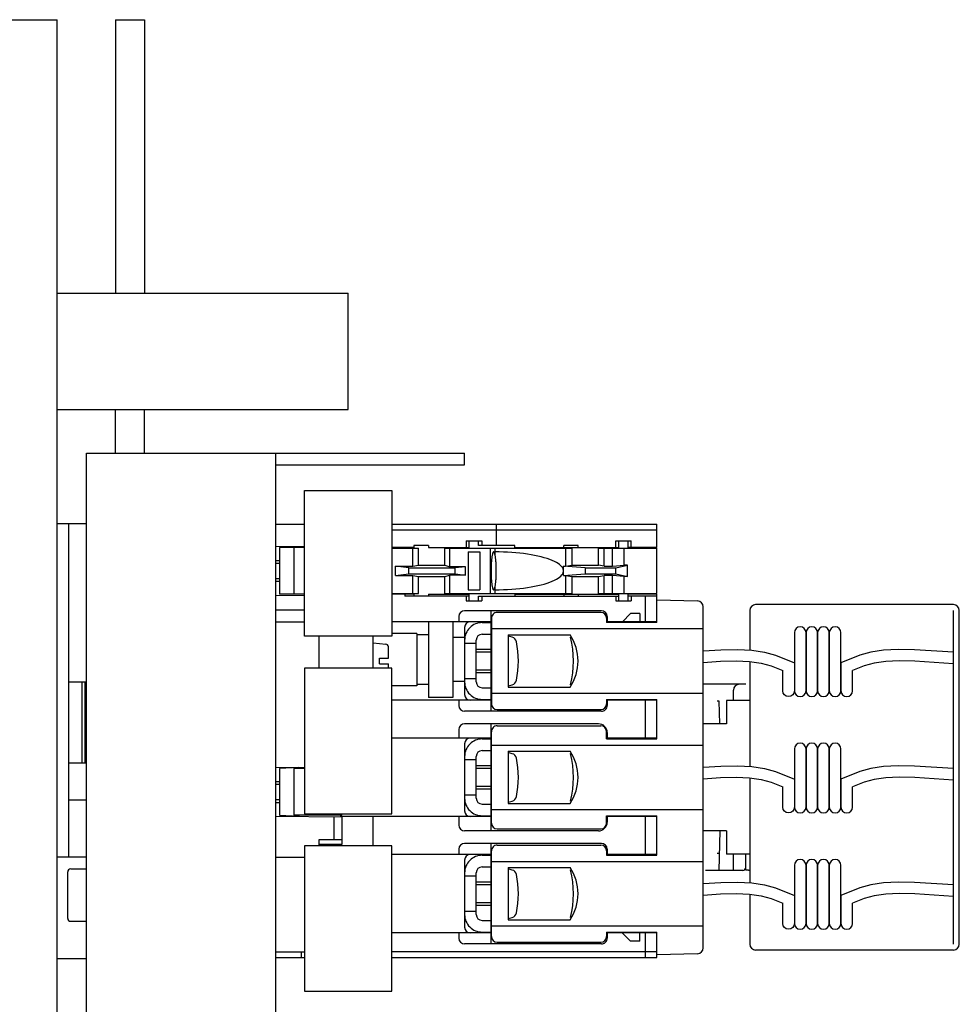
# Model space of a CAD drawing. Extents: x 299 to 3088, y 135 to 1215.
# Drawn here: x 2927 to 3088, y 1045 to 1215 of the extents above; entities that cross this region are included whole.
import ezdxf

# ---------------------------------------------------------------- set-up
doc = ezdxf.new("R2010")
doc.units = 0
doc.header["$LTSCALE"] = 15
doc.header["$MEASUREMENT"] = 0
doc.layers.get('0').update_dxf_attribs({"linetype": 'CONTINUOUS'})
doc.layers.add('D_000006', color=7, linetype='CONTINUOUS')
doc.layers.add('QUOTE', color=1, linetype='CONTINUOUS')

msp = doc.modelspace()

# ---------------------------------------------------------------- linework, layer by layer
for p, q in [((2933.16403, 1053.36676), (2933.16403, 1128.16666)), ((2933.16403, 1128.16666), (2938.16403, 1128.16666)), ((2935.16403, 1070.86676), (2935.16403, 1128.16666)), ((2970.66401, 1128.0167), (2975.66401, 1128.0167)), ((2990.66401, 1128.0167), (3036.16397, 1128.0167)), ((3008.66406, 1124.39166), (3008.66406, 1128.01666)), ((3036.16397, 1124.04167), (3036.16397, 1128.01666)), ((3036.16397, 1127.01666), (2990.66401, 1127.01666)), ((2970.66401, 1124.21351), (2975.66401, 1124.25715)), ((2971.34262, 1124.01668), (2971.3426, 1116.01668)), ((2975.66401, 1124.01667), (2971.34262, 1124.01668)), ((2973.79051, 1124.01668), (2973.79049, 1116.01667)), ((2994.42566, 1124.04167), (2990.66401, 1124.04167)), ((2996.95044, 1124.39166), (2994.42566, 1124.39166)), ((2994.42566, 1124.39166), (2994.42566, 1124.04167)), ((2996.95044, 1124.39166), (2996.95044, 1124.04167)), ((2996.95044, 1124.04167), (3003.96394, 1124.04167)), ((3003.4281, 1125.16667), (3006.09985, 1125.16667)), ((3003.4281, 1125.16667), (3003.4281, 1124.04167)), ((3003.96394, 1124.04167), (3003.96394, 1125.16667)), ((3005.56404, 1124.39166), (3005.56404, 1125.16667)), ((3011.80005, 1124.39166), (3005.56404, 1124.39166)), ((3006.09985, 1125.16667), (3006.09985, 1124.39166)), ((3011.80005, 1124.04167), (3011.80005, 1124.39166)), ((3011.80005, 1124.04167), (3029.66394, 1124.04167)), ((3022.69995, 1124.39166), (3020.22815, 1124.39166)), ((3020.22815, 1124.04167), (3020.22815, 1124.39166)), ((3022.69995, 1124.04167), (3022.69995, 1124.39166)), ((3029.12793, 1124.04167), (3029.12793, 1125.16667)), ((3029.12793, 1125.16667), (3031.80005, 1125.16667)), ((3029.66394, 1124.04167), (3029.66394, 1125.16667)), ((3031.26404, 1124.04167), (3031.26404, 1125.16667)), ((3036.16397, 1124.04167), (3031.26404, 1124.04167)), ((3031.80005, 1124.04167), (3031.80005, 1125.16667)), ((2990.66401, 1123.89166), (2995.26396, 1123.89166)), ((2994.26396, 1120.79666), (2994.26396, 1123.89166)), ((2995.26396, 1121.01666), (2995.26396, 1123.89166)), ((2999.76396, 1123.89166), (3021.66397, 1123.89166)), ((2999.76396, 1121.01666), (2999.76396, 1123.89166)), ((3000.6185, 1120.73204), (3000.6185, 1123.89166)), ((3003.76396, 1123.26666), (3003.76396, 1116.76666)), ((3003.76396, 1123.26666), (3005.76396, 1123.26666)), ((3005.76396, 1123.26666), (3005.76396, 1116.76666)), ((3007.56396, 1123.89166), (3007.56396, 1116.14166)), ((3007.83549, 1122.31476), (3007.81536, 1122.15954)), ((3007.85698, 1122.46014), (3007.83549, 1122.31476)), ((3007.87974, 1122.59506), (3007.85698, 1122.46014)), ((3007.90368, 1122.71894), (3007.87974, 1122.59506)), ((3007.92868, 1122.83125), (3007.90368, 1122.71894)), ((3007.95465, 1122.9315), (3007.92868, 1122.83125)), ((3007.98148, 1123.01927), (3007.95465, 1122.9315)), ((3008.00904, 1123.09419), (3007.98148, 1123.01927)), ((3008.03722, 1123.15592), (3008.00904, 1123.09419)), ((3008.06589, 1123.20422), (3008.03722, 1123.15592)), ((3008.09495, 1123.23886), (3008.06589, 1123.20422)), ((3008.12425, 1123.25971), (3008.09495, 1123.23886)), ((3008.15368, 1123.26666), (3008.12425, 1123.25971)), ((3008.18312, 1123.25971), (3008.15368, 1123.26666)), ((3008.21242, 1123.23886), (3008.18312, 1123.25971)), ((3008.24147, 1123.20422), (3008.21242, 1123.23886)), ((3008.27015, 1123.15592), (3008.24147, 1123.20422)), ((3008.29833, 1123.09419), (3008.27015, 1123.15592)), ((3008.32589, 1123.01927), (3008.29833, 1123.09419)), ((3008.35271, 1122.9315), (3008.32589, 1123.01927)), ((3008.37868, 1122.83125), (3008.35271, 1122.9315)), ((3008.40369, 1122.71894), (3008.37868, 1122.83125)), ((3008.3791, 1123.89166), (3008.3791, 1122.8295)), ((3009.10429, 1123.2605), (3008.3791, 1123.26666)), ((3008.42763, 1122.59506), (3008.40369, 1122.71894)), ((3008.45039, 1122.46014), (3008.42763, 1122.59506)), ((3008.47188, 1122.31476), (3008.45039, 1122.46014)), ((3008.49201, 1122.15954), (3008.47188, 1122.31476)), ((3009.82673, 1123.24203), (3009.10429, 1123.2605)), ((3010.54367, 1123.21133), (3009.82673, 1123.24203)), ((3011.25241, 1123.1685), (3010.54367, 1123.21133)), ((3011.95024, 1123.11373), (3011.25241, 1123.1685)), ((3012.63453, 1123.0472), (3011.95024, 1123.11373)), ((3013.30268, 1122.96918), (3012.63453, 1123.0472)), ((3013.95214, 1122.87995), (3013.30268, 1122.96918)), ((3014.58047, 1122.77987), (3013.95214, 1122.87995)), ((3015.18528, 1122.6693), (3014.58047, 1122.77987)), ((3015.76426, 1122.54868), (3015.18528, 1122.6693)), ((3016.31524, 1122.41844), (3015.76426, 1122.54868)), ((3016.8361, 1122.2791), (3016.31524, 1122.41844)), ((3017.32489, 1122.13117), (3016.8361, 1122.2791)), ((3020.50927, 1123.89166), (3020.50927, 1120.79666)), ((3021.66397, 1121.01666), (3021.66397, 1123.89166)), ((3026.16397, 1123.89166), (3036.16397, 1123.89166)), ((3026.16397, 1121.01666), (3026.16397, 1123.89166)), ((3027.16397, 1120.79666), (3027.16397, 1123.89166)), ((3028.56396, 1120.79666), (3028.56396, 1123.89166)), ((3030.56396, 1121.01666), (3030.56396, 1123.89166)), ((3036.16397, 1116.14166), (3036.16397, 1123.89166)), ((2970.66401, 1121.81668), (2971.3426, 1121.81668)), ((2970.66401, 1121.31668), (2971.34259, 1121.31668)), ((2991.31228, 1120.79666), (2994.26396, 1120.79666)), ((2991.31228, 1119.23667), (2991.31228, 1120.79666)), ((2993.56396, 1120.51666), (2991.31228, 1120.79666)), ((2994.26402, 1120.7966), (2995.26401, 1121.0166)), ((2995.26396, 1121.01666), (2999.76396, 1121.01666)), ((2999.76391, 1121.01667), (3000.61841, 1120.73207)), ((3003.29602, 1120.73204), (3000.6185, 1120.73204)), ((3003.29599, 1120.73206), (3001.56395, 1120.51668)), ((3003.29602, 1119.30129), (3003.29602, 1120.73204)), ((3007.71233, 1120.65071), (3007.70753, 1120.44087)), ((3007.71902, 1120.85783), (3007.71233, 1120.65071)), ((3007.72757, 1121.06134), (3007.71902, 1120.85783)), ((3007.73794, 1121.26039), (3007.72757, 1121.06134)), ((3007.75009, 1121.4541), (3007.73794, 1121.26039)), ((3007.76397, 1121.64166), (3007.75009, 1121.4541)), ((3007.77952, 1121.82227), (3007.76397, 1121.64166)), ((3007.79667, 1121.99514), (3007.77952, 1121.82227)), ((3007.81536, 1122.15954), (3007.79667, 1121.99514)), ((3008.51069, 1121.99514), (3008.49201, 1122.15954)), ((3008.52785, 1121.82227), (3008.51069, 1121.99514)), ((3008.5434, 1121.64167), (3008.52785, 1121.82227)), ((3008.55728, 1121.4541), (3008.5434, 1121.64167)), ((3008.56943, 1121.26039), (3008.55728, 1121.4541)), ((3008.5798, 1121.06134), (3008.56943, 1121.26039)), ((3008.58835, 1120.85783), (3008.5798, 1121.06134)), ((3008.59504, 1120.65071), (3008.58835, 1120.85783)), ((3008.59983, 1120.44088), (3008.59504, 1120.65071)), ((3017.77975, 1121.97523), (3017.32489, 1122.13117)), ((3018.19894, 1121.81185), (3017.77975, 1121.97523)), ((3018.58088, 1121.64166), (3018.19894, 1121.81185)), ((3018.92413, 1121.46531), (3018.58088, 1121.64166)), ((3019.22737, 1121.28347), (3018.92413, 1121.46531)), ((3019.48946, 1121.09682), (3019.22737, 1121.28347)), ((3019.70941, 1120.90607), (3019.48946, 1121.09682)), ((3019.88638, 1120.71195), (3019.70941, 1120.90607)), ((3020.01969, 1120.51519), (3019.88638, 1120.71195)), ((3020.16397, 1119.23667), (3020.16397, 1120.79666)), ((3020.16397, 1120.79666), (3020.50927, 1120.79666)), ((3023.86398, 1120.51665), (3020.16398, 1120.79664)), ((3020.50929, 1120.79673), (3021.66398, 1121.01673)), ((3021.66397, 1121.01666), (3026.16397, 1121.01666)), ((3027.16379, 1120.79671), (3026.16383, 1121.0167)), ((3027.16397, 1120.79666), (3028.56396, 1120.79666)), ((3028.56395, 1120.79666), (3030.56396, 1121.01666)), ((3029.16394, 1120.51671), (3031.16392, 1121.01671)), ((3031.16397, 1121.01666), (3030.56396, 1121.01666)), ((3031.16397, 1119.01666), (3031.16397, 1121.01666)), ((2991.31225, 1119.23669), (2993.56393, 1119.5167)), ((2991.31228, 1119.23667), (2994.26396, 1119.23667)), ((2993.56396, 1120.51666), (3001.56396, 1120.51666)), ((2993.56396, 1119.51666), (2993.56396, 1120.51666)), ((2993.56396, 1119.51666), (3001.56396, 1119.51666)), ((2994.26396, 1119.23668), (2995.26396, 1119.01668)), ((2994.26396, 1116.14166), (2994.26396, 1119.23667)), ((2995.26396, 1116.14166), (2995.26396, 1119.01666)), ((2995.26396, 1119.01666), (2999.76396, 1119.01666)), ((2999.76396, 1116.14166), (2999.76396, 1119.01666)), ((2999.76397, 1119.01646), (3000.61851, 1119.30107)), ((3000.6185, 1116.14166), (3000.6185, 1119.30129)), ((3003.29602, 1119.30129), (3000.6185, 1119.30129)), ((3001.56396, 1119.51666), (3001.56396, 1120.51666)), ((3001.56396, 1119.51666), (3003.29602, 1119.30128)), ((3007.70465, 1120.22922), (3007.70368, 1120.01666)), ((3007.70368, 1120.01666), (3007.70465, 1119.8041)), ((3007.70753, 1120.44087), (3007.70465, 1120.22922)), ((3007.70465, 1119.8041), (3007.70753, 1119.59245)), ((3007.70753, 1119.59245), (3007.71233, 1119.38262)), ((3007.71233, 1119.38262), (3007.71902, 1119.1755)), ((3007.71902, 1119.1755), (3007.72757, 1118.97199)), ((3007.72757, 1118.97199), (3007.73794, 1118.77294)), ((3008.56943, 1118.77294), (3008.5798, 1118.97199)), ((3008.5798, 1118.97199), (3008.58835, 1119.1755)), ((3008.58835, 1119.1755), (3008.59504, 1119.38262)), ((3008.59504, 1119.38262), (3008.59983, 1119.59246)), ((3008.60272, 1120.22923), (3008.59983, 1120.44088)), ((3008.59983, 1119.59246), (3008.60272, 1119.80411)), ((3008.60368, 1120.01667), (3008.60272, 1120.22923)), ((3008.60272, 1119.80411), (3008.60368, 1120.01667)), ((3019.22737, 1118.74986), (3019.48946, 1118.93651)), ((3019.48946, 1118.93651), (3019.70941, 1119.12726)), ((3019.70941, 1119.12726), (3019.88637, 1119.32138)), ((3019.88637, 1119.32138), (3020.01969, 1119.51814)), ((3020.10885, 1120.31654), (3020.01969, 1120.51519)), ((3020.01969, 1119.51814), (3020.10885, 1119.71679)), ((3020.15351, 1120.11675), (3020.10885, 1120.31654)), ((3020.10885, 1119.71679), (3020.15351, 1119.91658)), ((3020.15351, 1119.91658), (3020.15351, 1120.11675)), ((3020.16392, 1119.23666), (3023.86393, 1119.51666)), ((3020.16397, 1119.23667), (3020.50927, 1119.23667)), ((3020.50924, 1119.23672), (3021.66395, 1119.01672)), ((3020.50927, 1119.23667), (3020.50927, 1116.14166)), ((3021.66397, 1116.14166), (3021.66397, 1119.01666)), ((3021.66397, 1119.01666), (3026.16397, 1119.01666)), ((3023.86397, 1120.51666), (3029.16397, 1120.51666)), ((3023.86397, 1120.51666), (3023.86397, 1119.51666)), ((3023.86397, 1119.51666), (3029.16397, 1119.51666)), ((3026.16397, 1116.14166), (3026.16397, 1119.01666)), ((3026.16403, 1119.0165), (3027.16403, 1119.2365)), ((3027.16397, 1116.14166), (3027.16397, 1119.23667)), ((3028.56396, 1119.23667), (3027.16397, 1119.23667)), ((3028.56396, 1116.14166), (3028.56396, 1119.23667)), ((3030.56401, 1119.01667), (3028.56402, 1119.23667)), ((3029.16397, 1119.51666), (3029.16397, 1120.51666)), ((3029.16403, 1119.51668), (3031.16429, 1119.01661)), ((3030.56396, 1116.14166), (3030.56396, 1119.01666)), ((3031.16397, 1119.01666), (3030.56396, 1119.01666)), ((2970.66401, 1118.71667), (2971.34259, 1118.71667)), ((2970.66401, 1118.21667), (2971.34259, 1118.21667)), ((3007.73794, 1118.77294), (3007.75009, 1118.57923)), ((3007.75009, 1118.57923), (3007.76397, 1118.39166)), ((3007.76397, 1118.39166), (3007.77952, 1118.21106)), ((3007.77952, 1118.21106), (3007.79668, 1118.03819)), ((3007.79668, 1118.03819), (3007.81536, 1117.87379)), ((3007.81536, 1117.87379), (3007.83549, 1117.71857)), ((3007.83549, 1117.71857), (3007.85698, 1117.57319)), ((3007.85698, 1117.57319), (3007.87974, 1117.43827)), ((3007.87974, 1117.43827), (3007.90368, 1117.31439)), ((3007.90368, 1117.31439), (3007.92868, 1117.20208)), ((3007.92868, 1117.20208), (3007.95465, 1117.10183)), ((3008.35271, 1117.10183), (3008.37868, 1117.20208)), ((3008.37868, 1117.20208), (3008.40369, 1117.31439)), ((3008.3791, 1117.20383), (3008.3791, 1116.14166)), ((3008.40369, 1117.31439), (3008.42763, 1117.43827)), ((3008.42763, 1117.43827), (3008.45039, 1117.57319)), ((3008.45039, 1117.57319), (3008.47188, 1117.71857)), ((3008.47188, 1117.71857), (3008.49201, 1117.87379)), ((3008.49201, 1117.87379), (3008.51069, 1118.03819)), ((3008.51069, 1118.03819), (3008.52785, 1118.21106)), ((3008.52785, 1118.21106), (3008.5434, 1118.39167)), ((3008.5434, 1118.39167), (3008.55728, 1118.57923)), ((3008.55728, 1118.57923), (3008.56943, 1118.77294)), ((3013.95214, 1117.15337), (3014.58047, 1117.25346)), ((3014.58047, 1117.25346), (3015.18528, 1117.36402)), ((3015.18528, 1117.36402), (3015.76426, 1117.48465)), ((3015.76426, 1117.48465), (3016.31523, 1117.61489)), ((3016.31523, 1117.61489), (3016.8361, 1117.75423)), ((3016.8361, 1117.75423), (3017.32489, 1117.90216)), ((3017.32489, 1117.90216), (3017.77974, 1118.0581)), ((3017.77974, 1118.0581), (3018.19894, 1118.22148)), ((3018.19894, 1118.22148), (3018.58088, 1118.39166)), ((3018.58088, 1118.39166), (3018.92412, 1118.56801)), ((3018.92412, 1118.56801), (3019.22737, 1118.74986)), ((2970.66401, 1115.81986), (2975.66401, 1115.77623)), ((2975.66401, 1116.01667), (2971.3426, 1116.01668)), ((2990.66401, 1116.14166), (2995.26396, 1116.14166)), ((2994.42566, 1115.99167), (2990.66401, 1115.99167)), ((2992.86999, 1115.99167), (2992.86999, 1115.64166)), ((3003.96394, 1115.64166), (2992.86999, 1115.64166)), ((2994.42566, 1115.99167), (2994.42566, 1115.64166)), ((2996.95044, 1115.99167), (3003.96394, 1115.99167)), ((2996.95044, 1115.99167), (2996.95044, 1115.64166)), ((2999.76396, 1116.14166), (3021.66397, 1116.14166)), ((3003.4281, 1115.64166), (3003.4281, 1114.86667)), ((3003.76396, 1116.76666), (3005.76396, 1116.76666)), ((3003.96394, 1114.86667), (3003.96394, 1115.99167)), ((3005.56404, 1115.64166), (3029.66394, 1115.64166)), ((3005.56404, 1114.86667), (3005.56404, 1115.64166)), ((3006.09985, 1115.64166), (3006.09985, 1114.86667)), ((3007.95465, 1117.10183), (3007.98148, 1117.01406)), ((3007.98148, 1117.01406), (3008.00904, 1116.93914)), ((3008.00904, 1116.93914), (3008.03722, 1116.87741)), ((3008.03722, 1116.87741), (3008.06589, 1116.82911)), ((3008.06589, 1116.82911), (3008.09495, 1116.79447)), ((3008.09495, 1116.79447), (3008.12425, 1116.77362)), ((3008.12425, 1116.77362), (3008.15368, 1116.76666)), ((3008.15368, 1116.76666), (3008.18312, 1116.77362)), ((3008.18312, 1116.77362), (3008.21242, 1116.79447)), ((3008.21242, 1116.79447), (3008.24147, 1116.82911)), ((3008.24147, 1116.82911), (3008.27015, 1116.87741)), ((3008.27015, 1116.87741), (3008.29833, 1116.93914)), ((3008.29833, 1116.93914), (3008.32589, 1117.01406)), ((3008.32589, 1117.01406), (3008.35271, 1117.10183)), ((3008.3791, 1116.76666), (3009.10429, 1116.77283)), ((3009.10429, 1116.77283), (3009.82672, 1116.7913)), ((3009.82672, 1116.7913), (3010.54367, 1116.822)), ((3010.54367, 1116.822), (3011.2524, 1116.86482)), ((3011.2524, 1116.86482), (3011.95024, 1116.9196)), ((3011.80005, 1115.99167), (3029.66394, 1115.99167)), ((3011.80005, 1115.99167), (3011.80005, 1115.64166)), ((3011.95024, 1116.9196), (3012.63453, 1116.98613)), ((3012.63453, 1116.98613), (3013.30267, 1117.06415)), ((3013.30267, 1117.06415), (3013.95214, 1117.15337)), ((3020.22815, 1115.99167), (3020.22815, 1115.64166)), ((3022.69995, 1115.99167), (3022.69995, 1115.64166)), ((3026.16397, 1116.14166), (3036.16397, 1116.14166)), ((3029.12793, 1115.64166), (3029.12793, 1114.86667)), ((3029.66394, 1114.86667), (3029.66394, 1115.99167)), ((3036.16966, 1115.99167), (3031.26404, 1115.99167)), ((3031.26404, 1114.86667), (3031.26404, 1115.99167)), ((3036.16966, 1115.64166), (3031.26404, 1115.64166)), ((3031.80005, 1115.64166), (3031.80005, 1114.86667)), ((3034.16397, 1115.64166), (3034.16397, 1111.26666)), ((3036.16397, 1111.11667), (3036.16397, 1115.99167)), ((3003.4281, 1114.86667), (3006.09985, 1114.86667)), ((3029.12793, 1114.86667), (3031.80005, 1114.86667)), ((3036.16398, 1115.01663), (3043.19015, 1114.83265)), ((3044.16395, 1055.20026), (3044.16395, 1113.83301)), ((2970.66401, 1113.34168), (2975.66401, 1113.34168)), ((3002.164, 1112.16667), (3002.164, 1111.26666)), ((3026.66397, 1113.16667), (3003.164, 1113.16667)), ((3007.664, 1113.16667), (3007.664, 1095.86676)), ((3026.56396, 1112.86667), (3008.76396, 1112.86667)), ((3027.66397, 1112.16667), (3027.66397, 1111.26666)), ((3030.26391, 1111.2667), (3031.66391, 1112.66671)), ((3033.26396, 1112.66667), (3031.66397, 1112.66667)), ((3033.26396, 1112.66667), (3033.26396, 1111.26666)), ((2970.66401, 1111.24167), (2975.66401, 1111.24167)), ((3007.664, 1111.26666), (2990.66401, 1111.26666)), ((2996.964, 1111.26666), (2996.964, 1098.26666)), ((3001.164, 1111.26666), (3001.164, 1098.26666)), ((3006.164, 1111.11676), (3007.664, 1111.11676)), ((3007.76396, 1111.86667), (3007.76396, 1097.16657)), ((3027.56396, 1111.86667), (3027.56396, 1111.11667)), ((3036.16397, 1111.11667), (3027.56396, 1111.11667)), ((3036.16397, 1111.26666), (3027.66397, 1111.26666)), ((2978.164, 1103.26671), (2978.164, 1108.80448)), ((2987.464, 1103.26671), (2987.464, 1108.80448)), ((2994.964, 1109.26666), (2990.66401, 1109.26666)), ((2994.964, 1109.26666), (2994.964, 1100.26666)), ((2996.964, 1109.04135), (2994.964, 1109.04135)), ((3003.164, 1110.26666), (3003.164, 1098.76666)), ((3006.164, 1109.11676), (3007.664, 1109.11676)), ((3044.16395, 1110.03435), (3007.76396, 1110.03435)), ((3010.66395, 1109.01666), (3010.66395, 1100.01666)), ((3010.66395, 1109.01666), (3021.27833, 1109.01666)), ((3011.33894, 1108.58587), (3010.6642, 1108.76663)), ((2987.464, 1107.61663), (2989.60759, 1107.4291)), ((3003.164, 1108.55591), (3001.164, 1108.55591)), ((3005.164, 1107.51666), (3003.164, 1107.51666)), ((3005.164, 1100.91657), (3005.164, 1108.11676)), ((3021.5334, 1108.61676), (3021.36403, 1108.61676)), ((2990.06401, 1105.01663), (2990.06401, 1106.93103)), ((3007.664, 1106.51666), (3005.164, 1106.51666)), ((3007.664, 1106.01666), (3005.164, 1106.01666)), ((2988.56401, 1104.01663), (2988.56401, 1105.01663)), ((2988.56401, 1105.01663), (2990.06401, 1105.01663)), ((2988.56401, 1104.01663), (2990.06401, 1104.01663)), ((2990.06401, 1103.26671), (2990.06401, 1104.01663)), ((3005.164, 1103.01666), (3007.664, 1103.01666)), ((3005.164, 1102.51666), (3007.664, 1102.51666)), ((2938.16403, 1100.86676), (2935.16403, 1100.86676)), ((2937.45402, 1087.01666), (2937.45402, 1100.86676)), ((2937.95402, 1087.01666), (2937.95402, 1100.86676)), ((2994.964, 1100.26666), (2990.66401, 1100.26666)), ((2996.964, 1100.48799), (2994.964, 1100.48799)), ((3003.164, 1100.97743), (3001.164, 1100.97743)), ((3003.164, 1101.51666), (3005.164, 1101.51666)), ((3010.66391, 1100.26687), (3011.33854, 1100.4476)), ((3021.36403, 1100.41657), (3021.5334, 1100.41657)), ((3006.164, 1099.91657), (3007.664, 1099.91657)), ((3007.76396, 1098.99909), (3044.16395, 1098.99909)), ((3010.66395, 1100.01666), (3021.27833, 1100.01666)), ((3007.664, 1097.76666), (2990.66401, 1097.76666)), ((3001.164, 1098.26666), (2996.964, 1098.26666)), ((3002.164, 1097.76666), (3002.164, 1096.86676)), ((3006.164, 1097.91657), (3007.664, 1097.91657)), ((3027.56396, 1097.91657), (3036.16397, 1097.91657)), ((3027.56396, 1097.91657), (3027.56396, 1097.16657)), ((3036.16397, 1097.76666), (3027.66397, 1097.76666)), ((3027.66397, 1097.76666), (3027.66397, 1096.86676)), ((3034.16397, 1097.76666), (3034.16397, 1091.26666)), ((3036.16397, 1091.11676), (3036.16397, 1097.91657)), ((3026.66397, 1095.86676), (3003.164, 1095.86676)), ((3008.76396, 1096.16657), (3026.56396, 1096.16657)), ((3026.16397, 1093.71662), (3003.164, 1093.71662)), ((3007.664, 1093.71662), (3007.664, 1075.31671)), ((3002.164, 1092.71662), (3002.164, 1091.26666)), ((3007.76396, 1076.66657), (3007.76396, 1092.36676)), ((3008.76396, 1093.36676), (3026.56396, 1093.36676)), ((3027.56396, 1091.11676), (3027.56396, 1092.36676)), ((3027.66397, 1092.21662), (3027.66397, 1091.26666)), ((3007.664, 1091.26666), (2990.66401, 1091.26666)), ((3003.164, 1090.26666), (3003.164, 1078.76666)), ((3006.164, 1091.11676), (3007.664, 1091.11676)), ((3027.56396, 1091.11676), (3036.16397, 1091.11676)), ((3036.16397, 1091.26666), (3027.66397, 1091.26666)), ((3006.164, 1089.11676), (3007.664, 1089.11676)), ((3007.76396, 1090.03424), (3044.16395, 1090.03424)), ((3010.66395, 1089.01666), (3010.66395, 1080.01666)), ((3010.66395, 1089.01666), (3021.27833, 1089.01666)), ((3011.33896, 1088.58587), (3010.66421, 1088.76663)), ((3021.5334, 1088.61676), (3021.36403, 1088.61676)), ((2935.16403, 1087.01666), (2938.16403, 1087.01666)), ((3005.164, 1087.51666), (3003.164, 1087.51666)), ((3005.164, 1080.91657), (3005.164, 1088.11676)), ((2970.66401, 1086.21356), (2975.66401, 1086.2572)), ((2971.3426, 1086.01675), (2971.34259, 1078.01675)), ((2974.65086, 1086.21675), (2971.34262, 1086.01675)), ((2973.79049, 1086.16473), (2973.79048, 1077.86876)), ((2975.66401, 1086.01675), (2973.79049, 1086.01675)), ((2974.65083, 1086.21675), (2974.65083, 1086.01675)), ((3007.664, 1086.51666), (3005.164, 1086.51666)), ((3007.664, 1086.01666), (3005.164, 1086.01666)), ((2970.66401, 1083.81675), (2971.34259, 1083.81675)), ((2970.66401, 1083.31675), (2971.34259, 1083.31675)), ((3005.164, 1083.01666), (3007.664, 1083.01666)), ((3005.164, 1082.51666), (3007.664, 1082.51666)), ((2935.16403, 1080.66657), (2938.16403, 1080.66657)), ((2970.66401, 1080.71675), (2971.34259, 1080.71675)), ((2970.66401, 1080.21675), (2971.34259, 1080.21675)), ((3003.164, 1081.51666), (3005.164, 1081.51666)), ((3010.66394, 1080.26677), (3011.33857, 1080.4475)), ((3010.66395, 1080.01666), (3021.27833, 1080.01666)), ((3021.36403, 1080.41657), (3021.5334, 1080.41657)), ((2980.53792, 1078.26672), (2980.53792, 1078.01674)), ((2982.08388, 1078.01675), (2982.08388, 1078.26672)), ((3006.164, 1079.91657), (3007.664, 1079.91657)), ((3007.76396, 1078.99909), (3044.16395, 1078.99909)), ((2970.66401, 1077.81994), (2982.08384, 1077.72028)), ((2971.3426, 1078.01673), (2974.65083, 1077.81673)), ((2982.08388, 1078.01674), (2973.79048, 1078.01675)), ((2974.65082, 1078.01675), (2974.65082, 1077.81675)), ((2980.76399, 1073.84175), (2980.76399, 1077.7318)), ((3007.664, 1077.76666), (2981.80645, 1077.76666)), ((2982.08388, 1077.72028), (2982.08388, 1072.99176)), ((2987.464, 1072.72894), (2987.464, 1077.76666)), ((3002.164, 1077.76666), (3002.164, 1076.31671)), ((3006.164, 1077.91657), (3007.664, 1077.91657)), ((3027.56396, 1077.91657), (3036.16397, 1077.91657)), ((3027.56396, 1076.66657), (3027.56396, 1077.91657)), ((3036.16397, 1077.76666), (3027.66397, 1077.76666)), ((3027.66397, 1077.76666), (3027.66397, 1076.81671)), ((3034.16397, 1077.76666), (3034.16397, 1071.26666)), ((3036.16397, 1071.11676), (3036.16397, 1077.91657)), ((3026.16397, 1075.31671), (3003.164, 1075.31671)), ((3008.76396, 1075.66657), (3026.56396, 1075.66657)), ((2978.164, 1072.72894), (2978.164, 1073.84175)), ((2978.164, 1073.84175), (2982.08388, 1073.84175)), ((3026.66397, 1073.16657), (3003.164, 1073.16657)), ((3007.664, 1073.16657), (3007.664, 1055.86676)), ((2982.08388, 1072.99176), (2978.164, 1072.99176)), ((3002.164, 1072.16657), (3002.164, 1071.26666)), ((3007.76396, 1057.16657), (3007.76396, 1071.86676)), ((3008.76396, 1072.86676), (3026.56396, 1072.86676)), ((3027.56396, 1071.86676), (3027.56396, 1071.11676)), ((3027.66397, 1072.16657), (3027.66397, 1071.26666)), ((2933.16403, 1070.86676), (2938.16403, 1070.86676)), ((2970.66401, 1070.76674), (2975.66401, 1070.76674)), ((3007.664, 1071.26666), (2990.66401, 1071.26666)), ((3003.164, 1070.26666), (3003.164, 1058.76666)), ((3006.164, 1071.11676), (3007.664, 1071.11676)), ((3007.76396, 1070.03424), (3044.16395, 1070.03424)), ((3027.56396, 1071.11676), (3036.16397, 1071.11676)), ((3036.16397, 1071.26666), (3027.66397, 1071.26666)), ((2934.97403, 1060.26666), (2934.97403, 1068.26666)), ((2935.47403, 1068.76666), (2938.16403, 1068.76666)), ((3005.164, 1060.91657), (3005.164, 1068.11676)), ((3006.164, 1069.11676), (3007.664, 1069.11676)), ((3010.66395, 1069.01666), (3021.27833, 1069.01666)), ((3010.66395, 1069.01666), (3010.66395, 1060.01666)), ((3011.33888, 1068.58589), (3010.66418, 1068.76664)), ((3021.5334, 1068.61676), (3021.36403, 1068.61676)), ((3005.164, 1067.51666), (3003.164, 1067.51666)), ((3007.664, 1066.51666), (3005.164, 1066.51666)), ((3007.664, 1066.01666), (3005.164, 1066.01666)), ((3005.164, 1063.01666), (3007.664, 1063.01666)), ((3003.164, 1061.51666), (3005.164, 1061.51666)), ((3005.164, 1062.51666), (3007.664, 1062.51666)), ((2935.47403, 1059.76666), (2938.16403, 1059.76666)), ((3006.164, 1059.91657), (3007.664, 1059.91657)), ((3010.66395, 1060.01666), (3021.27833, 1060.01666)), ((3010.66401, 1060.26654), (3011.33864, 1060.44726)), ((3021.36403, 1060.41657), (3021.5334, 1060.41657)), ((3007.76396, 1058.99909), (3044.16395, 1058.99909)), ((3007.664, 1057.76666), (2990.66401, 1057.76666)), ((3002.164, 1057.76666), (3002.164, 1056.86676)), ((3006.164, 1057.91657), (3007.664, 1057.91657)), ((3027.56396, 1057.91657), (3036.16397, 1057.91657)), ((3027.56396, 1057.91657), (3027.56396, 1057.16657)), ((3036.16397, 1057.76666), (3027.66397, 1057.76666)), ((3027.66397, 1057.76666), (3027.66397, 1056.86676)), ((3030.26384, 1057.76675), (3031.66389, 1056.3667)), ((3033.26396, 1056.36676), (3031.66397, 1056.36676)), ((3033.26396, 1056.36676), (3033.26396, 1057.76666)), ((3034.16397, 1057.76666), (3034.16397, 1053.51666)), ((3036.16397, 1053.51666), (3036.16397, 1057.91657)), ((3026.66397, 1055.86676), (3003.164, 1055.86676)), ((3008.76396, 1056.16657), (3026.56396, 1056.16657)), ((2933.16403, 1053.36676), (2938.16403, 1053.36676)), ((2970.66401, 1054.51674), (2975.66401, 1054.51674)), ((2970.66401, 1053.51673), (2975.66401, 1053.51673)), ((2975.16398, 1053.51673), (2975.16398, 1054.51674)), ((3036.16397, 1054.51666), (2990.66401, 1054.51666)), ((2990.66401, 1053.51673), (3036.16397, 1053.51673)), ((3043.19011, 1054.20071), (3036.16394, 1054.01673))]:
    msp.add_line(p, q)
at = {"color": 0}
for p, q in [((3051.46389, 1100.51663), (3044.05166, 1100.51663)), ((3049.36391, 1097.70413), (3049.36391, 1099.51663)), ((3046.92092, 1097.6156), (3046.56936, 1097.6156)), ((3047.02342, 1093.70413), (3046.92099, 1097.61559)), ((3047.02341, 1075.32913), (3046.84502, 1068.51664)), ((3046.92092, 1071.41768), (3046.56936, 1071.41768)), ((3049.36391, 1068.51663), (3049.36391, 1071.32913)), ((3051.46389, 1068.55402), (3051.46389, 1071.32913)), ((3050.96389, 1068.51663), (3044.53872, 1068.51663)), ((3051.96389, 1068.55402), (3051.46389, 1068.55402))]:
    msp.add_line(p, q, dxfattribs=at)
for centre, radius, start, end in [((3043.16395, 1113.83301), 1, 359.999646, 88.499991), ((3003.164, 1112.16667), 1, 90.000019, 179.999982), ((3008.76396, 1111.86667), 1, 89.999983, 179.999992), ((3026.56396, 1111.86667), 1, 0.000028, 89.999983), ((3026.66397, 1112.16667), 1, 0.000028, 90.00001), ((3004.164, 1110.26666), 1, 90.000019, 179.999982), ((3006.164, 1108.11676), 3, 90, 180.000037), ((3006.164, 1108.11676), 1, 90, 179.999982), ((3014.66395, 1104.51666), 8, 325.771163, 34.228865), ((2989.56401, 1106.93103), 0.5, 359.999919, 85.000175), ((3011.07982, 1107.61994), 1, 12.285407, 75.00127), ((2996.83546, 1104.51666), 15.57849, 347.709622, 12.290434), ((3004.80322, 1104.51666), 17.06081, 346.094419, 13.905583), ((3006.164, 1100.91657), 3, 179.999982, 270.000019), ((3006.164, 1100.91657), 1, 179.999982, 269.999964), ((3011.0798, 1101.41339), 1, 284.998144, 347.714977), ((3004.164, 1098.76666), 1, 179.999982, 269.999964), ((3003.164, 1096.86676), 1, 179.999982, 269.999964), ((3008.76396, 1097.16657), 1, 180.000037, 270.000019), ((3026.56396, 1097.16657), 1, 270.000019, 0.000001), ((3026.66397, 1096.86676), 1, 269.999964, 0.000001), ((3003.164, 1092.71662), 1, 90.000019, 179.999982), ((3026.16397, 1092.21662), 1.5, 0.000028, 90.00001), ((3008.76396, 1092.36676), 1, 89.999955, 179.999992), ((3026.56396, 1092.36676), 1, 359.999973, 89.999955), ((3004.164, 1090.26666), 1, 90.000019, 179.999982), ((3006.164, 1088.11676), 3, 90, 180.000037), ((3006.164, 1088.11676), 1, 90, 179.999982), ((3011.07982, 1087.61994), 1, 12.285407, 75.00127), ((3014.66395, 1084.51666), 8, 325.771163, 34.228865), ((3004.80322, 1084.51666), 17.06081, 346.094419, 13.905583), ((2996.83546, 1084.51666), 15.57849, 347.709622, 12.290434), ((3006.164, 1080.91657), 3, 179.999982, 270.000019), ((3006.164, 1080.91657), 1, 179.999982, 269.999964), ((3011.0798, 1081.41339), 1, 284.998144, 347.714977), ((3004.164, 1078.76666), 1, 179.999982, 269.999964), ((3008.76396, 1076.66657), 1, 180.000037, 270.000019), ((3026.16397, 1076.81671), 1.5, 269.999964, 0.000001), ((3026.56396, 1076.66657), 1, 270.000019, 0.000001), ((3003.164, 1076.31671), 1, 179.999982, 269.999964), ((3003.164, 1072.16657), 1, 90.000019, 179.999982), ((3026.66397, 1072.16657), 1, 0.000028, 90.00001), ((3008.76396, 1071.86676), 1, 89.999955, 179.999992), ((3026.56396, 1071.86676), 1, 359.999973, 89.999955), ((3004.164, 1070.26666), 1, 90.000019, 179.999982), ((3006.164, 1068.11676), 3, 90, 180.000037), ((2935.47403, 1068.26666), 0.5, 90, 179.999982), ((3006.164, 1068.11676), 1, 90, 179.999982), ((3011.07982, 1067.61994), 1, 12.285407, 75.00127), ((3014.66395, 1064.51666), 8, 325.771163, 34.228865), ((3004.80322, 1064.51666), 17.06081, 346.094419, 13.905583), ((2996.83546, 1064.51666), 15.57849, 347.709622, 12.290434), ((2935.47403, 1060.26666), 0.5, 179.999982, 269.999964), ((3006.164, 1060.91657), 3, 179.999982, 270.000019), ((3006.164, 1060.91657), 1, 179.999982, 269.999964), ((3011.0798, 1061.41339), 1, 284.998144, 347.714977), ((3004.164, 1058.76666), 1, 179.999982, 269.999964), ((3003.164, 1056.86676), 1, 179.999982, 269.999964), ((3008.76396, 1057.16657), 1, 180.000037, 270.000019), ((3026.56396, 1057.16657), 1, 270.000019, 0.000001), ((3026.66397, 1056.86676), 1, 269.999964, 0.000001), ((3043.16395, 1055.20026), 1, 271.499997, 0.000356)]:
    msp.add_arc(centre, radius, start, end)
for centre, radius, start, end in [((3050.36391, 1099.51663), 1, 90.000037, 179.999964), ((3050.96389, 1069.01663), 0.5, 270.000028, 0.000037), ((3051.96389, 1069.05402), 0.5, 270.000028, 293.5863682)]:
    msp.add_arc(centre, radius, start, end, dxfattribs=at)
at = {"layer": 'D_000006', "color": 3}
for p, q in [((2923.16403, 1214.76664), (2933.16403, 1214.76664)), ((2933.16403, 852.76679), (2933.16403, 1214.76664)), ((2943.16403, 1214.76664), (2943.16403, 1167.74228)), ((2943.16403, 1214.76664), (2948.16402, 1214.76664)), ((2948.16402, 1214.76664), (2948.16402, 1167.74228)), ((2933.16403, 1167.74228), (2983.16401, 1167.74228)), ((2983.16401, 1147.74228), (2983.16401, 1167.74228)), ((2933.16403, 1147.74228), (2983.16401, 1147.74228)), ((2943.16403, 1140.26669), (2943.16403, 1147.74228)), ((2948.16402, 1140.26669), (2948.16402, 1147.74228)), ((2970.66401, 1140.26669), (3003.164, 1140.26669)), ((3003.164, 1138.26669), (3003.164, 1140.26669)), ((2970.66401, 1138.26669), (3003.164, 1138.26669))]:
    msp.add_line(p, q, dxfattribs=at)
msp.add_lwpolyline([(2938.16403, 1041.26673), (2938.16403, 1140.26669), (2970.66401, 1140.26669), (2970.66401, 1041.26673), (2938.16403, 1041.26673)], dxfattribs=at)
for points in [[(2975.66401, 1108.80448), (2975.66401, 1133.80447), (2990.66401, 1133.80447), (2990.66401, 1108.80448)], [(2975.66401, 1103.26671), (2975.66401, 1078.26672), (2990.66401, 1078.26672), (2990.66401, 1103.26671)], [(2975.66401, 1072.72894), (2975.66401, 1047.72895), (2990.66401, 1047.72895), (2990.66401, 1072.72894)]]:
    msp.add_lwpolyline(points, close=True, dxfattribs=at)
at = {"layer": 'QUOTE', "color": 0}
for p, q in [((3087.16395, 1114.20413), (3053.16395, 1114.20413)), ((3052.16395, 1113.20413), (3052.16395, 1106.37662)), ((3087.16395, 1055.82913), (3087.16395, 1113.20413)), ((3088.16395, 1055.82913), (3088.16395, 1113.20413)), ((3052.16395, 1104.40474), (3052.16395, 1086.37662)), ((3052.16395, 1097.70413), (3048.16395, 1097.70413)), ((3048.16395, 1097.70413), (3048.16395, 1093.70413)), ((3048.16395, 1093.70413), (3044.16395, 1093.70413)), ((3052.16395, 1084.40474), (3052.16395, 1066.37662)), ((3048.16395, 1075.32913), (3044.16395, 1075.32913)), ((3048.16395, 1075.32913), (3048.16395, 1071.32913)), ((3052.16395, 1071.32913), (3048.16395, 1071.32913)), ((3052.16395, 1064.40474), (3052.16395, 1055.82913)), ((3087.16395, 1054.82913), (3053.16395, 1054.82913))]:
    msp.add_line(p, q, dxfattribs=at)
for points in [[(3061.82633, 1099.39273), (3061.82633, 1109.39273, 0.414213562), (3060.82633, 1110.39273), (3060.82633, 1110.39273, 0.414213562), (3059.82633, 1109.39273), (3059.82633, 1099.39273, 0.414213562), (3060.82633, 1098.39273), (3060.82633, 1098.39273, 0.414213562)], [(3063.82633, 1099.39273), (3063.82633, 1109.39273, 0.414213562), (3062.82633, 1110.39273), (3062.82633, 1110.39273, 0.414213562), (3061.82633, 1109.39273), (3061.82633, 1099.39273, 0.414213562), (3062.82633, 1098.39273), (3062.82633, 1098.39273, 0.414213562)], [(3065.82633, 1099.39273), (3065.82633, 1109.39273, 0.414213562), (3064.82633, 1110.39273), (3064.82633, 1110.39273, 0.414213562), (3063.82633, 1109.39273), (3063.82633, 1099.39273, 0.414213562), (3064.82633, 1098.39273), (3064.82633, 1098.39273, 0.414213562)], [(3067.82633, 1099.39273), (3067.82633, 1109.39273, 0.414213562), (3066.82633, 1110.39273), (3066.82633, 1110.39273, 0.414213562), (3065.82633, 1109.39273), (3065.82633, 1099.39273, 0.414213562), (3066.82633, 1098.39273), (3066.82633, 1098.39273, 0.414213562)], [(3061.82633, 1079.39273), (3061.82633, 1089.39273, 0.414213562), (3060.82633, 1090.39273), (3060.82633, 1090.39273, 0.414213562), (3059.82633, 1089.39273), (3059.82633, 1079.39273, 0.414213562), (3060.82633, 1078.39273), (3060.82633, 1078.39273, 0.414213562)], [(3063.82633, 1079.39273), (3063.82633, 1089.39273, 0.414213562), (3062.82633, 1090.39273), (3062.82633, 1090.39273, 0.414213562), (3061.82633, 1089.39273), (3061.82633, 1079.39273, 0.414213562), (3062.82633, 1078.39273), (3062.82633, 1078.39273, 0.414213562)], [(3065.82633, 1079.39273), (3065.82633, 1089.39273, 0.414213562), (3064.82633, 1090.39273), (3064.82633, 1090.39273, 0.414213562), (3063.82633, 1089.39273), (3063.82633, 1079.39273, 0.414213562), (3064.82633, 1078.39273), (3064.82633, 1078.39273, 0.414213562)], [(3067.82633, 1079.39273), (3067.82633, 1089.39273, 0.414213562), (3066.82633, 1090.39273), (3066.82633, 1090.39273, 0.414213562), (3065.82633, 1089.39273), (3065.82633, 1079.39273, 0.414213562), (3066.82633, 1078.39273), (3066.82633, 1078.39273, 0.414213562)], [(3061.82633, 1059.39273), (3061.82633, 1069.39273, 0.414213562), (3060.82633, 1070.39273), (3060.82633, 1070.39273, 0.414213562), (3059.82633, 1069.39273), (3059.82633, 1059.39273, 0.414213562), (3060.82633, 1058.39273), (3060.82633, 1058.39273, 0.414213562)], [(3063.82633, 1059.39273), (3063.82633, 1069.39273, 0.414213562), (3062.82633, 1070.39273), (3062.82633, 1070.39273, 0.414213562), (3061.82633, 1069.39273), (3061.82633, 1059.39273, 0.414213562), (3062.82633, 1058.39273), (3062.82633, 1058.39273, 0.414213562)], [(3065.82633, 1059.39273), (3065.82633, 1069.39273, 0.414213562), (3064.82633, 1070.39273), (3064.82633, 1070.39273, 0.414213562), (3063.82633, 1069.39273), (3063.82633, 1059.39273, 0.414213562), (3064.82633, 1058.39273), (3064.82633, 1058.39273, 0.414213562)], [(3067.82633, 1059.39273), (3067.82633, 1069.39273, 0.414213562), (3066.82633, 1070.39273), (3066.82633, 1070.39273, 0.414213562), (3065.82633, 1069.39273), (3065.82633, 1059.39273, 0.414213562), (3066.82633, 1058.39273), (3066.82633, 1058.39273, 0.414213562)]]:
    msp.add_lwpolyline(points, format="xyb", close=True, dxfattribs=at)
for points in [[(3044.16395, 1106.26907), (3047.19609, 1106.46043), (3050.01382, 1106.49554), (3052.49549, 1106.35828), (3054.67603, 1106.04238), (3056.5904, 1105.54159), (3059.82633, 1104.21131)], [(3087.16395, 1106.03712), (3080.45658, 1106.46043), (3077.63885, 1106.49554), (3075.15718, 1106.35828), (3072.97664, 1106.04238), (3071.06226, 1105.54159), (3067.82633, 1104.21131)], [(3044.16395, 1104.2747), (3047.15165, 1104.47615), (3049.81072, 1104.52429), (3052.12032, 1104.41082), (3054.12312, 1104.13175), (3055.86182, 1103.68308), (3057.82633, 1102.87739)], [(3087.16395, 1104.02689), (3080.50102, 1104.47615), (3077.84195, 1104.52429), (3075.53235, 1104.41082), (3073.52955, 1104.13175), (3071.79084, 1103.68308), (3069.82633, 1102.87739)], [(3044.16395, 1086.26907), (3047.19609, 1086.46043), (3050.01382, 1086.49554), (3052.49549, 1086.35828), (3054.67603, 1086.04238), (3056.5904, 1085.54159), (3059.82633, 1084.21131)], [(3087.16395, 1086.03712), (3080.45658, 1086.46043), (3077.63885, 1086.49554), (3075.15718, 1086.35828), (3072.97664, 1086.04238), (3071.06226, 1085.54159), (3067.82633, 1084.21131)], [(3044.16395, 1084.2747), (3047.15165, 1084.47615), (3049.81072, 1084.52429), (3052.12032, 1084.41082), (3054.12312, 1084.13175), (3055.86182, 1083.68308), (3057.82633, 1082.87739)], [(3087.16395, 1084.02689), (3080.50102, 1084.47615), (3077.84195, 1084.52429), (3075.53235, 1084.41082), (3073.52955, 1084.13175), (3071.79084, 1083.68308), (3069.82633, 1082.87739)], [(3044.16395, 1066.26907), (3047.19609, 1066.46043), (3050.01382, 1066.49554), (3052.49549, 1066.35828), (3054.67603, 1066.04238), (3056.5904, 1065.54159), (3059.82633, 1064.21131)], [(3087.16395, 1066.03712), (3080.45658, 1066.46043), (3077.63885, 1066.49554), (3075.15718, 1066.35828), (3072.97664, 1066.04238), (3071.06226, 1065.54159), (3067.82633, 1064.21131)], [(3044.16395, 1064.2747), (3047.15165, 1064.47615), (3049.81072, 1064.52429), (3052.12032, 1064.41082), (3054.12312, 1064.13175), (3055.86182, 1063.68308), (3057.82633, 1062.87739)], [(3087.16395, 1064.02689), (3080.50102, 1064.47615), (3077.84195, 1064.52429), (3075.53235, 1064.41082), (3073.52955, 1064.13175), (3071.79084, 1063.68308), (3069.82633, 1062.87739)]]:
    msp.add_lwpolyline(points, dxfattribs=at)
for points in [[(3059.82633, 1104.21131), (3059.82633, 1099.39273, -0.414213562), (3058.82633, 1098.39273), (3058.82633, 1098.39273, -0.414213562), (3057.82633, 1099.39273), (3057.82633, 1102.87739)], [(3067.82633, 1104.21131), (3067.82633, 1099.39273, 0.414213562), (3068.82633, 1098.39273), (3068.82633, 1098.39273, 0.414213562), (3069.82633, 1099.39273), (3069.82633, 1102.87739)], [(3059.82633, 1084.21131), (3059.82633, 1079.39273, -0.414213562), (3058.82633, 1078.39273), (3058.82633, 1078.39273, -0.414213562), (3057.82633, 1079.39273), (3057.82633, 1082.87739)], [(3067.82633, 1084.21131), (3067.82633, 1079.39273, 0.414213562), (3068.82633, 1078.39273), (3068.82633, 1078.39273, 0.414213562), (3069.82633, 1079.39273), (3069.82633, 1082.87739)], [(3059.82633, 1064.21131), (3059.82633, 1059.39273, -0.414213562), (3058.82633, 1058.39273), (3058.82633, 1058.39273, -0.414213562), (3057.82633, 1059.39273), (3057.82633, 1062.87739)], [(3067.82633, 1064.21131), (3067.82633, 1059.39273, 0.414213562), (3068.82633, 1058.39273), (3068.82633, 1058.39273, 0.414213562), (3069.82633, 1059.39273), (3069.82633, 1062.87739)]]:
    msp.add_lwpolyline(points, format="xyb", dxfattribs=at)
for centre, start, end in [((3053.16395, 1113.20413), 90, 180), ((3087.16395, 1113.20413), 0, 90), ((3053.16395, 1055.82913), 180, 270), ((3087.16395, 1055.82913), 270, 0)]:
    msp.add_arc(centre, 1, start, end, dxfattribs=at)

doc.saveas('drawing.dxf')
